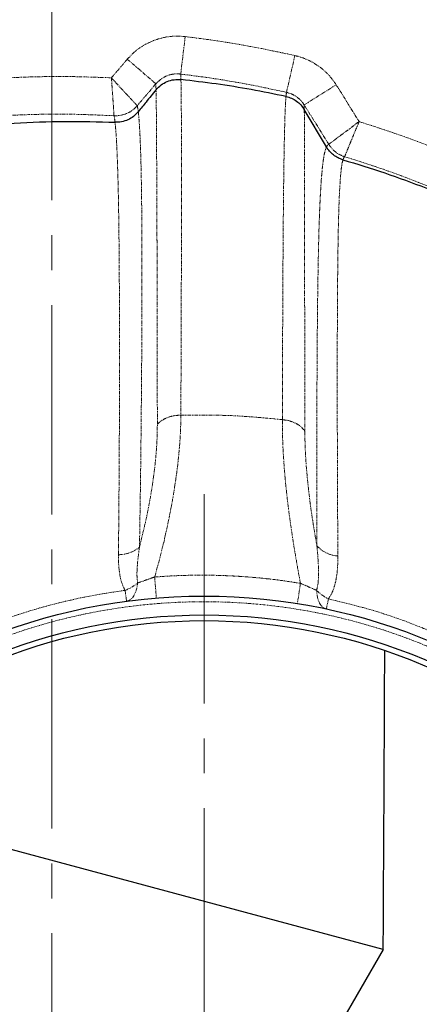
# Model space of a CAD drawing. Units: millimetres. Extents: x -11667 to 140402, y -45300 to 33320.
# Drawn here: x 14713 to 15440, y -31409 to -29618 of the extents above; entities that cross this region are included whole.
import ezdxf

# ---------------------------------------------------------------- set-up
doc = ezdxf.new("R2010")
doc.units = ezdxf.units.MM
for name, pattern in [('MITTE2', [28.575, 19.05, -3.175, 3.175, -3.175]), ('SLD-Phantom', [12.7, 6.35, -1.27, 1.27, -1.27, 1.27, -1.27]), ('SLD-Solid', [0])]:
    doc.linetypes.add(name, pattern=pattern)
doc.layers.add('0.2 EVO CENTER LINE LAYER', color=5, linetype='MITTE2', lineweight=0)

msp = doc.modelspace()

# ---------------------------------------------------------------- linework, layer by layer
at = {"color": 9, "linetype": 'SLD-Phantom', "lineweight": 18}
for p, q in [((15006.226, -29716.903), (15014.349, -29648.777)), ((14961.048, -29734.608), (14908.909, -29689.915)), ((15198.74, -29750.2), (15213.94, -29683.209)), ((14961.305, -29745.543), (14961.048, -29734.608)), ((15230.937, -29773.042), (15289.078, -29736.368)), ((15275.499, -29844.761), (15230.937, -29773.042))]:
    msp.add_line(p, q, dxfattribs=at)
at = {"color": 7, "linetype": 'SLD-Solid', "lineweight": 25}
for p, q in [((14961.305, -29745.543), (14962.077, -29744.808)), ((15230.457, -29780.765), (15231.06, -29781.57)), ((15271.408, -29849.486), (15231.06, -29781.57)), ((15374.695, -31309.416), (14312.398, -31024.774)), ((15374.695, -31309.416), (14845.181, -32226.56))]:
    msp.add_line(p, q, dxfattribs=at)
at = {"color": 9, "linetype": 'SLD-Phantom', "lineweight": 18, "flags": 128}
for points in [[(14907.638, -30675.972), (14911.337, -30674.948), (14914.821, -30672.903), (14918.02, -30669.879), (14920.868, -30665.936), (14923.308, -30661.157), (14925.289, -30655.637), (14926.772, -30649.489), (14927.725, -30642.839)], [(15271.153, -30690.101), (15267.568, -30688.813), (15264.267, -30686.55), (15261.317, -30683.358), (15258.775, -30679.298), (15256.692, -30674.453), (15255.11, -30668.918), (15254.059, -30662.803), (15253.56, -30656.229)]]:
    msp.add_lwpolyline(points, dxfattribs=at)
at = {"color": 7, "linetype": 'SLD-Solid', "lineweight": 25}
for centre, radius in [((14771.656, -31572.68), 2415.614), ((15048.601, -31732.575), 1065.965), ((15048.601, -31732.575), 1031.579), ((15048.601, -31732.575), 1021.263)]:
    msp.add_circle(centre, radius, dxfattribs=at)
at = {"color": 9, "linetype": 'SLD-Phantom', "lineweight": 18}
for centre, radius in [((14771.656, -31572.68), 2398.421), ((15048.601, -31732.575), 1055.649)]:
    msp.add_circle(centre, radius, dxfattribs=at)
at = {"color": 7, "linetype": 'SLD-Solid', "lineweight": 25}
msp.add_arc((14771.656, -31572.68), 2750.877, 270.895283, 75.522488, dxfattribs=at)
at = {"color": 9, "linetype": 'SLD-Phantom', "lineweight": 18}
for centre, radius, start, end in [((14887.497, -29741.003), 51.784, 267.032281, 319.722124), ((14887.636, -29741.111), 51.713, 266.885735, 319.69502), ((15319.533, -29817.852), 51.612, 211.429688, 253.025199), ((15319.536, -29817.8), 51.635, 211.477144, 253.042502), ((15295.093, -30539.009), 54.715, 221.40339, 266.906882), ((14892.433, -30530.156), 61.225, 270.392056, 309.170334), ((14872.713, -30575.385), 87.042, 291.720081, 309.198995), ((17763.73, -30411.304), 2813.676, 184.497385, 185.278132), ((17059.031, -30947.451), 1859.838, 170.593382, 171.739321), ((16566.513, -30437.723), 1675.896, 187.492285, 188.172967), ((15313.388, -30596.79), 84.334, 224.813333, 242.859317), ((16163.796, -30864.525), 909.525, 167.768986, 168.943643)]:
    msp.add_arc(centre, radius, start, end, dxfattribs=at)
at = {"color": 7, "linetype": 'SLD-Solid', "lineweight": 25}
msp.add_ellipse((14771.656, -30472.187), major_axis=(46.07, 13953.259), ratio=0.04349417, start_param=4.65249416, end_param=4.69149529, dxfattribs=at)
at = {"color": 9, "linetype": 'SLD-Phantom', "lineweight": 18}
for points, knots in [([(14908.909, -29689.915), (14913.97, -29684.603), (14924.094, -29673.975), (14942.641, -29661.893), (14961.454, -29653.746), (14979.81, -29649.277), (14997.086, -29647.439), (15008.591, -29648.331), (15014.349, -29648.777)], [0, 0, 0, 0, 0.18645901, 0.37302005, 0.55949804, 0.70642152, 0.8530773, 1, 1, 1, 1]), ([(15014.349, -29648.777), (15033.113, -29651.182), (15070.629, -29655.991), (15137.305, -29666.887), (15184.869, -29677.017), (15213.94, -29683.209)], [0, 0, 0, 0, 0.28008698, 0.55998589, 1, 1, 1, 1]), ([(14880.063, -29723.843), (14885.43, -29717.494), (14895.012, -29706.157), (14904.663, -29694.878), (14908.909, -29689.915)], [0, 0, 0, 0, 0.56000004, 1, 1, 1, 1]), ([(15213.94, -29683.209), (15219.616, -29684.744), (15230.928, -29687.803), (15246.858, -29695.511), (15262.376, -29705.898), (15277.102, -29719.303), (15285.082, -29730.675), (15289.078, -29736.368)], [0, 0, 0, 0, 0.1866489, 0.37191568, 0.55938027, 0.77939869, 1, 1, 1, 1]), ([(15006.226, -29716.903), (15002.008, -29716.695), (14993.57, -29716.28), (14981.242, -29719.641), (14969.919, -29725.56), (14964.005, -29731.592), (14961.048, -29734.608)], [0, 0, 0, 0, 0.24978816, 0.49962349, 0.74986658, 1, 1, 1, 1]), ([(15006.226, -29716.903), (15006.292, -29718.27), (15006.424, -29721.003), (15006.535, -29724.96), (15006.59, -29726.938)], [0, 0, 0, 0, 0.500136, 1, 1, 1, 1]), ([(15198.74, -29750.2), (15177.51, -29745.607), (15135.063, -29736.426), (15070.839, -29725.321), (15027.769, -29719.71), (15006.226, -29716.903)], [0, 0, 0, 0, 0.333365091, 0.66656094, 1, 1, 1, 1]), ([(14231.787, -29805.713), (14261.208, -29797.009), (14319.994, -29779.618), (14409.652, -29759.081), (14500.154, -29742.689), (14584.89, -29731.704), (14663.448, -29724.969), (14735.581, -29721.663), (14807.83, -29720.969), (14855.97, -29722.884), (14880.063, -29723.843)], [0, 0, 0, 0, 0.14011664, 0.2799689, 0.4198905, 0.56010558, 0.67009229, 0.77995917, 0.88987269, 1, 1, 1, 1]), ([(14927.004, -29774.481), (14926.564, -29774.007), (14925.689, -29773.064), (14922.211, -29769.318), (14917.357, -29764.087), (14911.278, -29757.535), (14904.26, -29749.966), (14896.571, -29741.67), (14888.428, -29732.88), (14882.849, -29726.853), (14880.063, -29723.843)], [0, 0, 0, 0, 0.131643344, 0.26186812, 0.389819653, 0.515267368, 0.638447208, 0.759798702, 0.880040026, 1, 1, 1, 1]), ([(14884.816, -29792.717), (14884.774, -29792.072), (14884.69, -29790.789), (14884.355, -29785.69), (14883.881, -29778.571), (14883.281, -29769.655), (14882.578, -29759.359), (14881.794, -29748.076), (14880.95, -29736.124), (14880.358, -29727.934), (14880.063, -29723.843)], [0, 0, 0, 0, 0.13165064, 0.26187909, 0.3898298, 0.51527319, 0.6384474, 0.75979453, 0.88003525, 1, 1, 1, 1]), ([(14961.048, -29734.608), (14954.681, -29742.044), (14943.311, -29755.324), (14932.035, -29768.683), (14927.073, -29774.561)], [0, 0, 0, 0, 0.559999927, 1, 1, 1, 1]), ([(15006.59, -29726.938), (15006.677, -29730.854), (15006.852, -29738.669), (15007.053, -29754.852), (15007.221, -29774.237), (15007.358, -29797.119), (15007.479, -29823.414), (15007.577, -29853.442), (15007.604, -29887.232), (15007.588, -29924.537), (15007.551, -29965.205), (15007.483, -30009.097), (15007.387, -30056.07), (15007.26, -30106.107), (15007.104, -30159.18), (15006.918, -30215.392), (15006.7, -30274.538), (15006.521, -30316.451), (15006.432, -30337.459)], [0, 0, 0, 0, 0.06266277, 0.12505505, 0.18728078, 0.24944259, 0.31166409, 0.37407595, 0.43666129, 0.49951359, 0.56240429, 0.62502305, 0.68742772, 0.7497339, 0.81204346, 0.87445637, 0.93707378, 1, 1, 1, 1]), ([(14963.659, -30354.058), (14963.631, -30333.748), (14963.574, -30293.749), (14963.486, -30237.938), (14963.396, -30186.18), (14963.303, -30138.466), (14963.219, -30099.904), (14963.144, -30069.162), (14963.096, -30050.931), (14963.064, -30039.055), (14963.047, -30033.059), (14963.03, -30027.146), (14963.013, -30021.317), (14962.996, -30015.396), (14962.958, -30003.186), (14962.902, -29985.471), (14962.827, -29963.427), (14962.722, -29935.742), (14962.589, -29903.141), (14962.343, -29866.011), (14962.197, -29832.837), (14962.012, -29803.937), (14961.797, -29780.007), (14961.558, -29759.975), (14961.39, -29750.37), (14961.305, -29745.543)], [0, 0, 0, 0, 0.061550504, 0.121220082, 0.178983035, 0.234940666, 0.289177541, 0.321763131, 0.353736984, 0.362011724, 0.370245579, 0.378438751, 0.386591438, 0.394703829, 0.403512011, 0.438801348, 0.472434324, 0.504416481, 0.571012103, 0.639057536, 0.714658889, 0.785168525, 0.856133064, 0.927695313, 1, 1, 1, 1]), ([(15197.749, -29757.73), (15197.907, -29756.161), (15198.223, -29753.016), (15198.567, -29751.139), (15198.74, -29750.2)], [0, 0, 0, 0, 0.49921592, 1, 1, 1, 1]), ([(15230.937, -29773.042), (15228.972, -29770.268), (15225.05, -29764.732), (15217.238, -29758.16), (15208.472, -29752.981), (15201.983, -29751.127), (15198.74, -29750.2)], [0, 0, 0, 0, 0.25131961, 0.50159729, 0.75089912, 1, 1, 1, 1]), ([(15289.078, -29736.368), (15296.91, -29748.839), (15310.895, -29771.109), (15324.66, -29793.515), (15330.717, -29803.374)], [0, 0, 0, 0, 0.559999776, 1, 1, 1, 1]), ([(15191.168, -30345.723), (15191.216, -30325.136), (15191.313, -30284.067), (15191.49, -30226.168), (15191.691, -30171.203), (15191.921, -30119.39), (15192.182, -30070.625), (15192.477, -30024.951), (15192.809, -29982.403), (15193.181, -29943.041), (15193.592, -29907.058), (15194.044, -29874.567), (15194.554, -29845.893), (15195.082, -29820.986), (15195.644, -29799.613), (15196.273, -29781.875), (15196.964, -29767.477), (15197.487, -29760.984), (15197.749, -29757.73)], [0, 0, 0, 0, 0.06293307, 0.12553992, 0.18792294, 0.25018235, 0.3124194, 0.37473554, 0.43723104, 0.50000867, 0.56303433, 0.62577896, 0.68829195, 0.7505858, 0.81278696, 0.87501729, 0.93738479, 1, 1, 1, 1]), ([(14927.073, -29774.561), (14927.062, -29774.547), (14927.042, -29774.522), (14927.016, -29774.494), (14927.004, -29774.481)], [0, 0, 0, 0, 0.56, 1, 1, 1, 1]), ([(14927.073, -29774.561), (14927.401, -29776.073), (14928.056, -29779.097), (14928.624, -29783.362), (14928.909, -29785.494)], [0, 0, 0, 0, 0.49994172, 1, 1, 1, 1]), ([(14928.909, -29785.494), (14929.16, -29787.665), (14929.673, -29792.111), (14930.381, -29800.348), (14931.067, -29810.088), (14931.681, -29820.821), (14932.23, -29832.398), (14932.731, -29844.799), (14933.227, -29859.164), (14933.703, -29875.022), (14934.191, -29894.341), (14934.633, -29917.262), (14935.017, -29944.779), (14935.282, -29974.495), (14935.485, -30006.64), (14935.612, -30042.129), (14935.663, -30080.897), (14935.628, -30122.84), (14935.505, -30166.777), (14935.292, -30212.672), (14934.985, -30261.148), (14934.61, -30308.499), (14934.191, -30353.778), (14933.747, -30395.828), (14933.224, -30439.138), (14932.609, -30484.096), (14931.909, -30530.354), (14931.371, -30561.941), (14931.104, -30577.622)], [0, 0, 0, 0, 0.02941794, 0.06023749, 0.09246987, 0.1260301, 0.15429879, 0.18413636, 0.21605072, 0.25007466, 0.28140168, 0.32542808, 0.36859966, 0.41191288, 0.4557058, 0.49990858, 0.54756582, 0.59472775, 0.64146028, 0.68782705, 0.73388955, 0.78162419, 0.81871977, 0.85438035, 0.89010862, 0.92727848, 0.96389832, 1, 1, 1, 1]), ([(15230.937, -29773.042), (15230.959, -29774.161), (15231.005, -29776.396), (15231.042, -29779.847), (15231.06, -29781.57)], [0, 0, 0, 0, 0.500616825, 1, 1, 1, 1]), ([(15231.06, -29781.569), (15231.09, -29785.061), (15231.148, -29792.03), (15231.214, -29806.955), (15231.27, -29825.098), (15231.327, -29846.75), (15231.365, -29871.825), (15231.397, -29900.559), (15231.448, -29932.971), (15231.495, -29968.775), (15231.546, -30007.854), (15231.599, -30050.021), (15231.657, -30095.22), (15231.721, -30143.424), (15231.791, -30194.592), (15231.867, -30248.828), (15231.952, -30305.924), (15232.017, -30346.394), (15232.05, -30366.682)], [0, 0, 0, 0, 0.06269145, 0.12512406, 0.18740767, 0.24965061, 0.31196398, 0.37445116, 0.43718869, 0.50020778, 0.56296699, 0.62543955, 0.68773004, 0.74994076, 0.81217204, 0.87452402, 0.93709865, 1, 1, 1, 1]), ([(14884.816, -29792.717), (14858.042, -29791.555), (14804.454, -29789.229), (14723.859, -29790.325), (14643.113, -29794.818), (14562.361, -29803.055), (14481.929, -29814.892), (14402.179, -29830.426), (14323.187, -29849.297), (14271.35, -29864.863), (14245.416, -29872.65)], [0, 0, 0, 0, 0.12408158, 0.24835118, 0.37306515, 0.49848383, 0.62410563, 0.74941011, 0.87463085, 1, 1, 1, 1]), ([(14884.827, -29792.747), (14884.825, -29792.742), (14884.823, -29792.732), (14884.818, -29792.722), (14884.816, -29792.717)], [0, 0, 0, 0, 0.56000001, 1, 1, 1, 1]), ([(14886.659, -29804.664), (14886.372, -29802.365), (14885.799, -29797.769), (14885.151, -29794.421), (14884.827, -29792.747)], [0, 0, 0, 0, 0.50005948, 1, 1, 1, 1]), ([(14892.852, -30591.379), (14893.063, -30569.914), (14893.483, -30527.084), (14893.952, -30465.701), (14894.313, -30406.624), (14894.566, -30350.014), (14894.725, -30295.789), (14894.798, -30243.938), (14894.784, -30194.471), (14894.692, -30147.43), (14894.516, -30102.993), (14894.249, -30059.685), (14893.884, -30018.004), (14893.396, -29978.387), (14892.836, -29942.29), (14892.068, -29909.897), (14891.199, -29881.556), (14890.267, -29856.812), (14889.21, -29835.746), (14888.038, -29817.94), (14887.118, -29809.085), (14886.659, -29804.664)], [0, 0, 0, 0, 0.05023998, 0.10024756, 0.15009911, 0.19986891, 0.24962887, 0.29945165, 0.34940981, 0.39958338, 0.44990917, 0.50003258, 0.55593949, 0.6117013, 0.66741011, 0.72306735, 0.77893705, 0.83411154, 0.88953819, 0.94484185, 1, 1, 1, 1]), ([(15275.499, -29844.761), (15275.875, -29844.48), (15276.624, -29843.92), (15280.362, -29841.121), (15285.834, -29837.023), (15292.903, -29831.728), (15301.248, -29825.475), (15310.53, -29818.516), (15320.463, -29811.068), (15327.3, -29805.938), (15330.717, -29803.374)], [0, 0, 0, 0, 0.12892835, 0.25718288, 0.38413336, 0.50945766, 0.6333706, 0.75606351, 0.878074, 1, 1, 1, 1]), ([(15304.476, -29867.19), (15304.654, -29866.756), (15305.007, -29865.889), (15306.771, -29861.567), (15309.358, -29855.24), (15312.704, -29847.068), (15316.664, -29837.422), (15321.078, -29826.694), (15325.813, -29815.218), (15329.083, -29807.321), (15330.717, -29803.374)], [0, 0, 0, 0, 0.12893286, 0.25718998, 0.38414033, 0.50946217, 0.63337154, 0.75606146, 0.87807125, 1, 1, 1, 1]), ([(15330.717, -29803.374), (15355.64, -29811.382), (15405.45, -29827.386), (15478.778, -29855.388), (15550.933, -29886.281), (15622.848, -29920.823), (15694.272, -29959.096), (15765.131, -30000.95), (15810.697, -30031.478), (15833.49, -30046.75)], [0, 0, 0, 0, 0.14004225, 0.2798824, 0.41977447, 0.55990387, 0.70659282, 0.85322727, 1, 1, 1, 1]), ([(15254.053, -30575.195), (15254.013, -30558.125), (15253.932, -30524.319), (15253.864, -30475.863), (15253.838, -30429.636), (15253.858, -30385.685), (15253.928, -30342.131), (15254.05, -30299.231), (15254.23, -30256.877), (15254.467, -30216.852), (15254.761, -30179.12), (15255.031, -30152.004), (15255.238, -30134.075), (15255.357, -30124.381), (15255.48, -30114.892), (15255.609, -30105.605), (15255.742, -30096.518), (15255.88, -30087.629), (15256.023, -30078.935), (15256.27, -30064.761), (15256.63, -30046.009), (15257.126, -30023.8), (15257.646, -30003.83), (15258.211, -29985.259), (15258.801, -29968.978), (15259.415, -29954.431), (15260.023, -29941.677), (15260.682, -29929.52), (15261.406, -29917.845), (15262.209, -29906.502), (15263.081, -29895.91), (15264.001, -29886.434), (15264.976, -29877.979), (15266.061, -29870.252), (15267.271, -29863.33), (15268.582, -29857.524), (15269.94, -29852.853), (15270.925, -29850.593), (15271.408, -29849.486)], [0, 0, 0, 0, 0.04154487, 0.082279, 0.12224354, 0.16147613, 0.20001136, 0.2428163, 0.28469868, 0.32674633, 0.36789584, 0.4081958, 0.41991475, 0.4315648, 0.44314697, 0.45466221, 0.46611145, 0.4774956, 0.48881554, 0.5000721, 0.53380452, 0.565903, 0.59637672, 0.62526266, 0.65583689, 0.68018149, 0.70479068, 0.72957832, 0.7550783, 0.78187147, 0.81035558, 0.83736287, 0.86290904, 0.89032077, 0.9193316, 0.94727427, 0.97416072, 1, 1, 1, 1]), ([(15271.408, -29849.486), (15272.035, -29848.34), (15273.289, -29846.05), (15274.758, -29845.194), (15275.493, -29844.766)], [0, 0, 0, 0, 0.50013389, 1, 1, 1, 1]), ([(15275.493, -29844.766), (15275.494, -29844.765), (15275.497, -29844.764), (15275.499, -29844.762), (15275.499, -29844.761)], [0, 0, 0, 0, 0.56, 1, 1, 1, 1]), ([(15301.437, -29872.878), (15300.782, -29875.394), (15299.469, -29880.436), (15297.906, -29892.17), (15296.564, -29906.846), (15295.45, -29924.673), (15294.483, -29945.481), (15293.651, -29969.334), (15292.969, -29996.231), (15292.426, -30026.102), (15291.982, -30058.916), (15291.632, -30094.705), (15291.366, -30133.403), (15291.18, -30174.845), (15291.071, -30218.821), (15291.028, -30265.206), (15291.053, -30318.044), (15291.164, -30378.067), (15291.386, -30446.146), (15291.701, -30517.721), (15291.994, -30568.288), (15292.141, -30593.644)], [0, 0, 0, 0, 0.05020472, 0.10059545, 0.15088174, 0.20090328, 0.25072788, 0.30042191, 0.35008633, 0.39982219, 0.4496784, 0.49972509, 0.5500453, 0.60035336, 0.6504205, 0.70031423, 0.75010491, 0.81230555, 0.87459707, 0.93711655, 1, 1, 1, 1]), ([(15304.464, -29867.216), (15303.913, -29867.807), (15302.81, -29868.989), (15301.895, -29871.581), (15301.437, -29872.878)], [0, 0, 0, 0, 0.49981081, 1, 1, 1, 1]), ([(15304.464, -29867.216), (15304.467, -29867.212), (15304.471, -29867.204), (15304.475, -29867.194), (15304.476, -29867.19)], [0, 0, 0, 0, 0.56, 1, 1, 1, 1]), ([(15628.179, -30002.362), (15617.769, -29996.654), (15584.126, -29978.207), (15525.625, -29950.419), (15453.013, -29919.073), (15379.356, -29891.053), (15329.409, -29875.156), (15304.464, -29867.216)], [0, 0, 0, 0, 0.10135449, 0.32755271, 0.55254563, 0.77653453, 1, 1, 1, 1]), ([(15006.432, -30337.457), (15006.327, -30345.775), (15006.12, -30362.193), (15004.585, -30388.499), (15002.156, -30415.794), (14998.749, -30444.156), (14994.008, -30476.254), (14987.706, -30511.816), (14979.368, -30551.557), (14969.907, -30591.526), (14962.378, -30618.715), (14958.717, -30631.934)], [0, 0, 0, 0, 0.102157524, 0.20163401, 0.301228058, 0.40162495, 0.500031325, 0.627398135, 0.750870877, 0.87887716, 1, 1, 1, 1]), ([(14963.659, -30354.058), (14966.215, -30351.668), (14971.405, -30346.815), (14981.999, -30341.559), (14993.888, -30338.09), (15002.293, -30337.667), (15006.432, -30337.459)], [0, 0, 0, 0, 0.24623252, 0.5, 0.75376748, 1, 1, 1, 1]), ([(15006.432, -30337.457), (15026.8, -30337.264), (15067.782, -30336.876), (15129.446, -30339.609), (15170.563, -30343.681), (15191.168, -30345.722)], [0, 0, 0, 0, 0.33017243, 0.66432319, 1, 1, 1, 1]), ([(14931.104, -30577.622), (14934.544, -30563.85), (14941.436, -30536.26), (14949.531, -30496.133), (14955.91, -30457.494), (14960.397, -30420.78), (14963.188, -30385.954), (14963.502, -30364.732), (14963.659, -30354.058)], [0, 0, 0, 0, 0.166385, 0.3333333, 0.50102768, 0.66640183, 0.83221811, 1, 1, 1, 1]), ([(15191.168, -30345.723), (15195.377, -30346.27), (15203.934, -30347.382), (15215.556, -30352.014), (15225.492, -30358.434), (15229.887, -30363.962), (15232.05, -30366.682)], [0, 0, 0, 0, 0.245989679, 0.5, 0.754010321, 1, 1, 1, 1]), ([(15224.202, -30643.48), (15221.586, -30629.623), (15216.353, -30601.904), (15209.699, -30561.188), (15203.908, -30521.295), (15199.149, -30482.586), (15195.428, -30445.377), (15192.831, -30410.044), (15191.277, -30376.489), (15191.204, -30356.005), (15191.168, -30345.723)], [0, 0, 0, 0, 0.12416643, 0.24837277, 0.3732456, 0.49891551, 0.62416797, 0.74895321, 0.87398166, 1, 1, 1, 1]), ([(15232.05, -30366.682), (15232.182, -30376.537), (15232.447, -30396.202), (15234.402, -30428.562), (15237.473, -30462.698), (15241.8, -30498.753), (15247.21, -30536.228), (15251.776, -30562.229), (15254.053, -30575.195)], [0, 0, 0, 0, 0.16658638, 0.33243959, 0.49877429, 0.66525517, 0.83306977, 1, 1, 1, 1]), ([(15253.56, -30656.229), (15254.545, -30651.48), (15256.605, -30641.535), (15257.039, -30625.779), (15256.723, -30609.268), (15255.656, -30592.29), (15254.593, -30580.947), (15254.053, -30575.195)], [0, 0, 0, 0, 0.17790689, 0.37247515, 0.57574969, 0.7848472, 1, 1, 1, 1]), ([(14904.925, -30656.248), (14902.486, -30651.069), (14897.608, -30640.709), (14894.589, -30624.24), (14892.903, -30607.792), (14892.869, -30596.852), (14892.852, -30591.379)], [0, 0, 0, 0, 0.25027338, 0.50064332, 0.75019996, 1, 1, 1, 1]), ([(14931.104, -30577.622), (14930.18, -30584.353), (14928.461, -30596.884), (14926.855, -30614.598), (14926.226, -30629.676), (14927.259, -30638.747), (14927.725, -30642.839)], [0, 0, 0, 0, 0.31335644, 0.58325978, 0.81195945, 1, 1, 1, 1]), ([(15292.141, -30593.644), (15292.082, -30600.337), (15291.963, -30613.7), (15289.993, -30631.544), (15286.597, -30646.939), (15282.312, -30659.922), (15277.374, -30667.879), (15274.916, -30671.839)], [0, 0, 0, 0, 0.250524171, 0.500242656, 0.667153107, 0.834354632, 1, 1, 1, 1]), ([(14958.717, -30631.934), (14969.806, -30631.164), (14990.519, -30629.725), (15019.438, -30628.769), (15042.399, -30628.523), (15060.009, -30628.662), (15072.892, -30628.93), (15083.211, -30629.254), (15093.466, -30629.661), (15105.774, -30630.27), (15122.25, -30631.306), (15142.486, -30632.918), (15166.456, -30635.33), (15194.144, -30638.726), (15213.763, -30641.829), (15224.202, -30643.48)], [0, 0, 0, 0, 0.12516245, 0.233812, 0.32579699, 0.38374327, 0.43213891, 0.47091191, 0.49999912, 0.54771909, 0.60969596, 0.68589978, 0.77632185, 0.88099216, 1, 1, 1, 1]), ([(14927.725, -30642.839), (14928.582, -30642.532), (14930.349, -30641.898), (14933.16, -30640.892), (14936.186, -30639.814), (14939.429, -30638.665), (14943.571, -30637.204), (14949.999, -30634.905), (14955.33, -30633.089), (14958.717, -30631.934)], [0, 0, 0, 0, 0.08913506, 0.18377588, 0.28384858, 0.3892466, 0.49983125, 0.68217438, 1, 1, 1, 1]), ([(15224.202, -30643.48), (15229.362, -30645.713), (15239.503, -30650.1), (15248.93, -30654.211), (15253.56, -30656.229)], [0, 0, 0, 0, 0.50890822, 1, 1, 1, 1]), ([(14690.819, -30706.786), (14708.201, -30701.047), (14743.003, -30689.558), (14796.291, -30675.737), (14850.255, -30664.219), (14886.686, -30658.907), (14904.925, -30656.248)], [0, 0, 0, 0, 0.24916153, 0.49885625, 0.74912053, 1, 1, 1, 1]), ([(15274.916, -30671.839), (15297.365, -30677.182), (15342.213, -30687.856), (15408.137, -30709.035), (15450.797, -30726.474), (15472.144, -30735.2)], [0, 0, 0, 0, 0.33364714, 0.66654988, 1, 1, 1, 1])]:
    msp.add_open_spline(points, degree=3, knots=knots, dxfattribs=at)
at = {"color": 7, "linetype": 'SLD-Solid', "lineweight": 25}
for points, knots in [([(14961.305, -29745.543), (14964.215, -29742.453), (14970.065, -29736.241), (14981.46, -29730.17), (14993.827, -29726.466), (15002.353, -29726.782), (15006.59, -29726.938)], [0, 0, 0, 0, 0.2487007, 0.50007295, 0.75154148, 1, 1, 1, 1]), ([(14967.232, -29739.891), (14968.282, -29738.83), (14972.339, -29734.73), (14981.522, -29730.246), (14993.813, -29726.448), (15002.348, -29726.775), (15006.59, -29726.938)], [0, 0, 0, 0, 0.10458997, 0.40416051, 0.70390394, 1, 1, 1, 1]), ([(15197.749, -29757.73), (15176.682, -29753.425), (15134.536, -29744.811), (15070.765, -29734.541), (15027.994, -29729.474), (15006.59, -29726.938)], [0, 0, 0, 0, 0.33299836, 0.6661966, 1, 1, 1, 1]), ([(15197.749, -29757.73), (15176.682, -29753.425), (15134.536, -29744.811), (15070.765, -29734.541), (15027.994, -29729.474), (15006.59, -29726.938)], [0, 0, 0, 0, 0.33299836, 0.6661966, 1, 1, 1, 1]), ([(14961.305, -29745.543), (14955.236, -29752.983), (14944.399, -29766.269), (14933.642, -29779.62), (14928.909, -29785.494)], [0, 0, 0, 0, 0.55999995, 1, 1, 1, 1]), ([(14961.305, -29745.543), (14955.236, -29752.983), (14944.399, -29766.269), (14933.642, -29779.62), (14928.909, -29785.494)], [0, 0, 0, 0, 0.55999995, 1, 1, 1, 1]), ([(15197.749, -29757.73), (15201.136, -29758.66), (15207.931, -29760.524), (15216.944, -29766.051), (15222.932, -29770.662), (15225.25, -29773.816), (15225.486, -29774.137)], [0, 0, 0, 0, 0.31986478, 0.64177551, 0.9635551, 1, 1, 1, 1]), ([(15197.749, -29757.73), (15201.128, -29758.666), (15207.91, -29760.543), (15217.028, -29765.976), (15225.111, -29772.861), (15229.081, -29778.672), (15231.06, -29781.57)], [0, 0, 0, 0, 0.24914264, 0.49995505, 0.7505899, 1, 1, 1, 1]), ([(14928.909, -29785.494), (14926.198, -29788.444), (14920.752, -29794.368), (14910.201, -29800.425), (14898.702, -29804.388), (14890.659, -29804.572), (14886.659, -29804.664)], [0, 0, 0, 0, 0.248938283, 0.500087921, 0.751393945, 1, 1, 1, 1]), ([(14928.909, -29785.494), (14926.198, -29788.444), (14920.752, -29794.369), (14910.2, -29800.425), (14898.702, -29804.388), (14890.658, -29804.572), (14886.659, -29804.664)], [0, 0, 0, 0, 0.24896372, 0.50008938, 0.75142035, 1, 1, 1, 1]), ([(14253.301, -29891.311), (14282.602, -29882.252), (14341.109, -29864.164), (14430.406, -29842.736), (14520.587, -29825.587), (14611.615, -29813.105), (14703.17, -29805.35), (14794.949, -29802.003), (14856.084, -29803.777), (14886.659, -29804.664)], [0, 0, 0, 0, 0.14314264, 0.28582879, 0.42842882, 0.57154467, 0.71454258, 0.85723424, 1, 1, 1, 1]), ([(15301.437, -29872.878), (15298.37, -29871.806), (15292.223, -29869.658), (15284.031, -29864.255), (15276.788, -29857.632), (15273.2, -29852.198), (15271.408, -29849.486)], [0, 0, 0, 0, 0.249496686, 0.499983031, 0.750362876, 1, 1, 1, 1]), ([(15301.437, -29872.878), (15298.37, -29871.806), (15292.223, -29869.658), (15284.031, -29864.253), (15276.788, -29857.63), (15273.199, -29852.197), (15271.408, -29849.486)], [0, 0, 0, 0, 0.24949781, 0.49998447, 0.75044739, 1, 1, 1, 1]), ([(15301.437, -29872.878), (15326.862, -29880.624), (15377.646, -29896.096), (15452.343, -29923.647), (15525.773, -29954.337), (15597.76, -29988.415), (15668.112, -30025.783), (15736.804, -30066.118), (15780.932, -30095.603), (15803.005, -30110.351)], [0, 0, 0, 0, 0.14305989, 0.28575351, 0.4283775, 0.57139219, 0.71434175, 0.857111, 1, 1, 1, 1]), ([(15301.437, -29872.878), (15326.861, -29880.624), (15377.645, -29896.096), (15452.342, -29923.646), (15525.772, -29954.337), (15597.759, -29988.414), (15668.11, -30025.782), (15736.803, -30066.118), (15780.931, -30095.602), (15803.005, -30110.351)], [0, 0, 0, 0, 0.1430574, 0.28575053, 0.428376, 0.57139069, 0.71433877, 0.85710852, 1, 1, 1, 1])]:
    msp.add_open_spline(points, degree=3, knots=knots, dxfattribs=at)
at = {"layer": '0.2 EVO CENTER LINE LAYER', "color": 5, "lineweight": 0, "ltscale": 20}
for p, q in [((14771.474, -28422.592), (14771.474, -34722.675)), ((15048.601, -30481.078), (15048.601, -32984.072))]:
    msp.add_line(p, q, dxfattribs=at)

doc.saveas('drawing.dxf')
